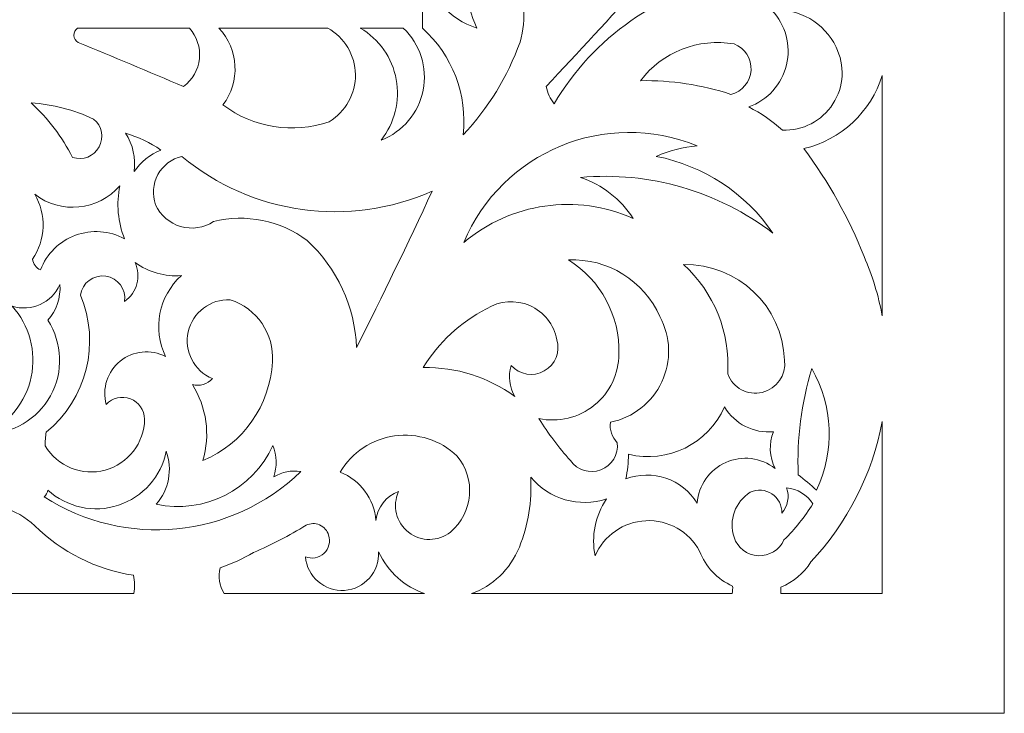
# Model space of a CAD drawing. Units: millimetres. Extents: x -187 to -46, y -115 to 132.
# Drawn here: x -97 to -46, y -115 to -78 of the extents above; entities that cross this region are included whole.
import ezdxf

# ---------------------------------------------------------------- set-up
doc = ezdxf.new("R2010")
doc.units = ezdxf.units.MM
doc.header["$MEASUREMENT"] = 0
doc.layers.add('layer 1', color=7, linetype='Continuous')

msp = doc.modelspace()

# ---------------------------------------------------------------- linework, layer by layer
at = {"layer": 'layer 1', "color": 250, "lineweight": 9}
for points, knots in [([(-45.6976, 131.9018), (-45.6976, 131.9018), (-187.0996, 131.9018), (-187.0996, 131.9018), (-187.0996, 131.9018), (-187.0996, 131.9018), (-187.0996, -114.741), (-187.0996, -114.741), (-187.0996, -114.741), (-187.0996, -114.741), (-45.6976, -114.741), (-45.6976, -114.741), (-45.6976, -114.741), (-45.6976, -114.741), (-45.6976, 131.9018), (-45.6976, 131.9018)], [0, 0, 0, 0, 0.2, 0.2, 0.2, 0.2, 0.4, 0.4, 0.4, 0.4, 0.6, 0.6, 0.6, 0.6, 1, 1, 1, 1]), ([(-77.2122, -78.7793), (-77.2122, -78.7793), (-79.4693, -78.7821), (-79.4693, -78.7821), (-79.4693, -78.7821), (-78.4823, -79.364), (-77.7951, -80.3444), (-77.5849, -81.4707), (-77.5849, -81.4707), (-77.3745, -82.5971), (-77.6617, -83.7594), (-78.3723, -84.6583), (-78.3723, -84.6583), (-77.2382, -84.2217), (-76.4075, -83.2336), (-76.1723, -82.0412), (-76.1723, -82.0412), (-75.9373, -80.8489), (-76.3307, -79.6194), (-77.2142, -78.7851)], [0, 0, 0, 0, 0.1666667, 0.1666667, 0.1666667, 0.1666667, 0.3333333, 0.3333333, 0.3333333, 0.3333333, 0.5, 0.5, 0.5, 0.5, 0.6666667, 0.6666667, 0.6666667, 0.6666667, 1, 1, 1, 1])]:
    msp.add_open_spline(points, degree=3, knots=knots, dxfattribs=at)
at = {"layer": 'layer 1', "color": 7, "lineweight": 9}
for points, knots in [([(-69.3006, -82.7557), (-69.517, -82.4945), (-69.6598, -82.1805), (-69.7143, -81.8457), (-69.7143, -81.8457), (-68.0318, -80.0522), (-66.3683, -78.2415), (-64.7233, -76.4139), (-64.7233, -76.4139), (-64.0196, -75.247), (-63.3484, -74.0606), (-62.7105, -72.8566), (-62.7105, -72.8566), (-62.7638, -73.5081), (-62.7914, -74.1611), (-62.7932, -74.8144), (-62.7932, -74.8144), (-60.2828, -72.7248), (-58.3469, -70.0295), (-57.1682, -66.9835), (-57.1682, -66.9835), (-55.5826, -62.7007), (-55.9039, -57.9444), (-58.0506, -53.9137), (-58.0506, -53.9137), (-60.0462, -51.5857), (-63.4846, -51.1558), (-65.9918, -52.921), (-65.9918, -52.921), (-64.9921, -51.4244), (-63.2645, -50.5815), (-61.4697, -50.7152), (-61.4697, -50.7152), (-64.269, -49.4861), (-67.4873, -49.6702), (-70.1278, -51.2116), (-70.1278, -51.2116), (-66.8655, -48.2156), (-61.8316, -48.2878), (-58.6572, -51.3766), (-58.6572, -51.3766), (-56.6278, -53.775), (-55.4625, -56.7851), (-55.3484, -59.9247), (-55.3484, -59.9247), (-54.7571, -65.9499), (-57.3227, -71.8529), (-62.1314, -75.5312), (-62.1314, -75.5312), (-61.3094, -75.4178), (-60.4762, -75.6359), (-59.8153, -76.138), (-59.8153, -76.138), (-63.7931, -76.8494), (-67.2596, -79.2678), (-69.3006, -82.7557)], [0, 0, 0, 0, 0.0666667, 0.0666667, 0.0666667, 0.0666667, 0.1333333, 0.1333333, 0.1333333, 0.1333333, 0.2, 0.2, 0.2, 0.2, 0.2666667, 0.2666667, 0.2666667, 0.2666667, 0.3333333, 0.3333333, 0.3333333, 0.3333333, 0.4, 0.4, 0.4, 0.4, 0.4666667, 0.4666667, 0.4666667, 0.4666667, 0.5333333, 0.5333333, 0.5333333, 0.5333333, 0.6, 0.6, 0.6, 0.6, 0.6666667, 0.6666667, 0.6666667, 0.6666667, 0.7333333, 0.7333333, 0.7333333, 0.7333333, 0.8, 0.8, 0.8, 0.8, 0.8666667, 0.8666667, 0.8666667, 0.8666667, 1, 1, 1, 1]), ([(-76.2125, -75.6218), (-75.887, -77.1078), (-74.7997, -78.3111), (-73.3539, -78.7851), (-73.3539, -78.7851), (-73.6788, -78.1145), (-73.8485, -77.3794), (-73.8502, -76.6343), (-73.8502, -76.6343), (-73.9689, -75.9963), (-73.5969, -75.3685), (-72.98, -75.1667), (-72.98, -75.1667), (-72.3632, -74.9646), (-71.692, -75.25), (-71.4101, -75.8347), (-71.4101, -75.8347), (-70.8565, -76.9812), (-70.7436, -78.2913), (-71.0929, -79.5156), (-71.0929, -79.5156), (-71.7446, -81.3234), (-72.758, -82.9794), (-74.0708, -84.3824), (-74.0708, -84.3824), (-73.8414, -82.2806), (-74.6385, -80.197), (-76.2125, -78.7851), (-76.2125, -78.7851), (-76.2125, -78.7851), (-76.2125, -75.6218), (-76.2125, -75.6218)], [0, 0, 0, 0, 0.1111111, 0.1111111, 0.1111111, 0.1111111, 0.2222222, 0.2222222, 0.2222222, 0.2222222, 0.3333333, 0.3333333, 0.3333333, 0.3333333, 0.4444444, 0.4444444, 0.4444444, 0.4444444, 0.5555556, 0.5555556, 0.5555556, 0.5555556, 0.6666667, 0.6666667, 0.6666667, 0.6666667, 0.7777778, 0.7777778, 0.7777778, 0.7777778, 1, 1, 1, 1]), ([(-59.0984, -82.921), (-58.1081, -82.5662), (-57.3638, -81.7354), (-57.1191, -80.7126), (-57.1191, -80.7126), (-56.8746, -79.6894), (-57.1626, -78.6119), (-57.8851, -77.8475), (-57.8851, -77.8475), (-56.4708, -77.7251), (-55.1293, -78.4947), (-54.5212, -79.7775), (-54.5212, -79.7775), (-54.0424, -80.73), (-54.1035, -81.8648), (-54.6815, -82.7603), (-54.6815, -82.7603), (-55.2597, -83.6558), (-56.2687, -84.1785), (-57.3336, -84.1344), (-57.3336, -84.1344), (-57.8661, -83.6541), (-58.4594, -83.2462), (-59.0984, -82.921)], [0, 0, 0, 0, 0.1428571, 0.1428571, 0.1428571, 0.1428571, 0.2857143, 0.2857143, 0.2857143, 0.2857143, 0.4285714, 0.4285714, 0.4285714, 0.4285714, 0.5714286, 0.5714286, 0.5714286, 0.5714286, 0.7142857, 0.7142857, 0.7142857, 0.7142857, 1, 1, 1, 1]), ([(-88.7401, -81.8456), (-90.5206, -81.093), (-92.4704, -80.2658), (-94.2582, -79.5297), (-94.2582, -79.5297), (-94.3924, -79.457), (-94.4787, -79.319), (-94.4852, -79.1663), (-94.4852, -79.1663), (-94.4917, -79.0137), (-94.4175, -78.8689), (-94.2899, -78.7851), (-94.2899, -78.7851), (-94.2899, -78.7851), (-88.4282, -78.7851), (-88.4282, -78.7851), (-88.4282, -78.7851), (-88.0375, -79.2208), (-87.8479, -79.8015), (-87.9075, -80.3842), (-87.9075, -80.3842), (-87.9667, -80.9669), (-88.2689, -81.4976), (-88.7401, -81.8456)], [0, 0, 0, 0, 0.1428571, 0.1428571, 0.1428571, 0.1428571, 0.2857143, 0.2857143, 0.2857143, 0.2857143, 0.4285714, 0.4285714, 0.4285714, 0.4285714, 0.5714286, 0.5714286, 0.5714286, 0.5714286, 0.7142857, 0.7142857, 0.7142857, 0.7142857, 1, 1, 1, 1]), ([(-81.1022, -83.6931), (-82.9893, -84.3496), (-85.0801, -84.0184), (-86.6722, -82.8107), (-86.6722, -82.8107), (-85.7491, -81.5969), (-85.8374, -79.894), (-86.8808, -78.7821), (-86.8808, -78.7821), (-86.8808, -78.7821), (-81.1765, -78.7821), (-81.1765, -78.7821), (-81.1765, -78.7821), (-80.2933, -79.2765), (-79.7399, -80.2039), (-79.7245, -81.2161), (-79.7245, -81.2161), (-79.7091, -82.2284), (-80.2341, -83.1721), (-81.1022, -83.6931)], [0, 0, 0, 0, 0.1666667, 0.1666667, 0.1666667, 0.1666667, 0.3333333, 0.3333333, 0.3333333, 0.3333333, 0.5, 0.5, 0.5, 0.5, 0.6666667, 0.6666667, 0.6666667, 0.6666667, 1, 1, 1, 1]), ([(-60.0359, -82.2592), (-59.4443, -82.116), (-59.015, -81.6042), (-58.9771, -80.9968), (-58.9771, -80.9968), (-58.9389, -80.3893), (-59.3012, -79.8279), (-59.8705, -79.6123), (-59.8705, -79.6123), (-61.7381, -79.293), (-63.6287, -80.0364), (-64.7785, -81.5424), (-64.7785, -81.5424), (-63.1685, -81.513), (-61.5652, -81.7553), (-60.0359, -82.2592)], [0, 0, 0, 0, 0.2, 0.2, 0.2, 0.2, 0.4, 0.4, 0.4, 0.4, 0.6, 0.6, 0.6, 0.6, 1, 1, 1, 1]), ([(-52.0947, -93.8843), (-52.2981, -92.8142), (-52.6187, -91.7701), (-53.0506, -90.7704), (-53.0506, -90.7704), (-53.8427, -88.7483), (-54.9065, -86.8436), (-56.2124, -85.1085), (-56.2124, -85.1085), (-54.256, -84.6459), (-52.6898, -83.1837), (-52.0947, -81.2635), (-52.0947, -81.2635), (-52.0947, -81.2635), (-52.0947, -93.8843), (-52.0947, -93.8843)], [0, 0, 0, 0, 0.2, 0.2, 0.2, 0.2, 0.4, 0.4, 0.4, 0.4, 0.6, 0.6, 0.6, 0.6, 1, 1, 1, 1]), ([(-93.4551, -83.5552), (-94.4887, -83.0755), (-95.6001, -82.7859), (-96.7365, -82.7005), (-96.7365, -82.7005), (-95.8424, -83.5163), (-95.1042, -84.4879), (-94.5582, -85.5681), (-94.5582, -85.5681), (-94.0233, -85.7455), (-93.4383, -85.5155), (-93.1677, -85.0213), (-93.1677, -85.0213), (-92.8969, -84.5273), (-93.0179, -83.9104), (-93.4551, -83.5552)], [0, 0, 0, 0, 0.2, 0.2, 0.2, 0.2, 0.4, 0.4, 0.4, 0.4, 0.6, 0.6, 0.6, 0.6, 1, 1, 1, 1]), ([(-57.83, -89.5387), (-59.2641, -87.4466), (-61.4621, -86.0009), (-63.9514, -85.5129), (-63.9514, -85.5129), (-63.2703, -85.2099), (-62.5433, -85.0234), (-61.8006, -84.9614), (-61.8006, -84.9614), (-66.5823, -82.9964), (-72.0532, -85.2636), (-74.0432, -90.0351), (-74.0432, -90.0351), (-71.5738, -87.9402), (-68.1218, -87.4471), (-65.1645, -88.7665), (-65.1645, -88.7665), (-65.8144, -87.7588), (-66.7864, -87.0008), (-67.922, -86.616), (-67.922, -86.616), (-64.3111, -86.2974), (-60.7116, -87.3399), (-57.83, -89.5387)], [0, 0, 0, 0, 0.1428571, 0.1428571, 0.1428571, 0.1428571, 0.2857143, 0.2857143, 0.2857143, 0.2857143, 0.4285714, 0.4285714, 0.4285714, 0.4285714, 0.5714286, 0.5714286, 0.5714286, 0.5714286, 0.7142857, 0.7142857, 0.7142857, 0.7142857, 1, 1, 1, 1]), ([(-91.3318, -86.3126), (-91.2347, -85.6104), (-91.391, -84.8968), (-91.7732, -84.2997), (-91.7732, -84.2997), (-91.1129, -84.4903), (-90.4889, -84.7883), (-89.9257, -85.1821), (-89.9257, -85.1821), (-90.4947, -85.4137), (-90.9834, -85.8067), (-91.3318, -86.3126)], [0, 0, 0, 0, 0.25, 0.25, 0.25, 0.25, 0.5, 0.5, 0.5, 0.5, 1, 1, 1, 1]), ([(-90.2016, -88.0496), (-89.9528, -88.6048), (-89.4729, -89.0225), (-88.8887, -89.1924), (-88.8887, -89.1924), (-88.3049, -89.3623), (-87.6759, -89.2671), (-87.1682, -88.932), (-87.1682, -88.932), (-85.4663, -88.5083), (-83.6638, -88.8728), (-82.2603, -89.9248), (-82.2603, -89.9248), (-80.6768, -91.3761), (-79.7427, -93.403), (-79.6683, -95.5497), (-79.6683, -95.5497), (-78.3015, -92.8319), (-76.9777, -90.0927), (-75.6977, -87.3329), (-75.6977, -87.3329), (-80.062, -89.2773), (-85.1522, -88.5715), (-88.8226, -85.5129), (-88.8226, -85.5129), (-89.3595, -85.639), (-89.8168, -85.9881), (-90.0801, -86.4726), (-90.0801, -86.4726), (-90.3434, -86.957), (-90.3877, -87.5307), (-90.2016, -88.0496)], [0, 0, 0, 0, 0.1111111, 0.1111111, 0.1111111, 0.1111111, 0.2222222, 0.2222222, 0.2222222, 0.2222222, 0.3333333, 0.3333333, 0.3333333, 0.3333333, 0.4444444, 0.4444444, 0.4444444, 0.4444444, 0.5555556, 0.5555556, 0.5555556, 0.5555556, 0.6666667, 0.6666667, 0.6666667, 0.6666667, 0.7777778, 0.7777778, 0.7777778, 0.7777778, 1, 1, 1, 1]), ([(-96.5435, -87.4982), (-95.9127, -88.5627), (-95.9601, -89.8969), (-96.665, -90.9138), (-96.665, -90.9138), (-96.6203, -91.1562), (-96.4625, -91.3626), (-96.2401, -91.4688), (-96.2401, -91.4688), (-95.9188, -90.6269), (-95.2493, -89.9649), (-94.4038, -89.6532), (-94.4038, -89.6532), (-93.5582, -89.3413), (-92.619, -89.4101), (-91.8282, -89.8419), (-91.8282, -89.8419), (-92.1834, -88.9584), (-92.2699, -87.9895), (-92.0765, -87.057), (-92.0765, -87.057), (-93.212, -88.3666), (-95.1733, -88.5602), (-96.5435, -87.4982)], [0, 0, 0, 0, 0.1428571, 0.1428571, 0.1428571, 0.1428571, 0.2857143, 0.2857143, 0.2857143, 0.2857143, 0.4285714, 0.4285714, 0.4285714, 0.4285714, 0.5714286, 0.5714286, 0.5714286, 0.5714286, 0.7142857, 0.7142857, 0.7142857, 0.7142857, 1, 1, 1, 1]), ([(-65.9918, -100.5406), (-65.9208, -101.156), (-66.276, -101.7412), (-66.8547, -101.9624), (-66.8547, -101.9624), (-67.4335, -102.1834), (-68.0884, -101.984), (-68.4459, -101.4781), (-68.4459, -101.4781), (-69.0649, -100.7959), (-69.6187, -100.0573), (-70.1002, -99.2721), (-70.1002, -99.2721), (-69.0768, -99.4892), (-68.0099, -99.2332), (-67.1966, -98.5749), (-67.1966, -98.5749), (-66.3833, -97.9167), (-65.9101, -96.9269), (-65.9091, -95.8806), (-65.9091, -95.8806), (-65.8508, -93.8817), (-66.8587, -92.0023), (-68.5561, -90.945), (-68.5561, -90.945), (-66.4967, -90.8567), (-64.5932, -92.0382), (-63.7583, -93.9228), (-63.7583, -93.9228), (-63.1831, -94.9837), (-63.1454, -96.2545), (-63.6567, -97.3476), (-63.6567, -97.3476), (-64.1678, -98.4408), (-65.1674, -99.2265), (-66.3502, -99.4652), (-66.3502, -99.4652), (-66.4066, -99.86), (-66.2737, -100.2586), (-65.9918, -100.5406)], [0, 0, 0, 0, 0.0909091, 0.0909091, 0.0909091, 0.0909091, 0.1818182, 0.1818182, 0.1818182, 0.1818182, 0.2727273, 0.2727273, 0.2727273, 0.2727273, 0.3636364, 0.3636364, 0.3636364, 0.3636364, 0.4545455, 0.4545455, 0.4545455, 0.4545455, 0.5454545, 0.5454545, 0.5454545, 0.5454545, 0.6363636, 0.6363636, 0.6363636, 0.6363636, 0.7272727, 0.7272727, 0.7272727, 0.7272727, 0.8181818, 0.8181818, 0.8181818, 0.8181818, 1, 1, 1, 1]), ([(-92.7933, -98.5277), (-93.021, -97.6907), (-92.7314, -96.7982), (-92.0558, -96.2542), (-92.0558, -96.2542), (-91.3803, -95.7101), (-90.4465, -95.6176), (-89.6777, -96.0185), (-89.6777, -96.0185), (-90.3774, -94.5766), (-90.04, -92.846), (-88.8501, -91.7721), (-88.8501, -91.7721), (-89.7152, -91.8376), (-90.5753, -91.5933), (-91.2768, -91.0828), (-91.2768, -91.0828), (-90.9456, -91.807), (-91.1775, -92.6645), (-91.8282, -93.1233), (-91.8282, -93.1233), (-91.7369, -92.4837), (-92.1812, -91.891), (-92.8208, -91.7997), (-92.8208, -91.7997), (-93.4604, -91.7083), (-94.0531, -92.1528), (-94.1444, -92.7924), (-94.1444, -92.7924), (-93.0825, -95.3235), (-93.8115, -98.2516), (-95.9368, -99.9891), (-95.9368, -99.9891), (-95.9761, -100.226), (-95.9948, -100.4659), (-95.9918, -100.706), (-95.9918, -100.706), (-95.3488, -101.785), (-94.0661, -102.3044), (-92.8533, -101.977), (-92.8533, -101.977), (-91.6406, -101.6499), (-90.7934, -100.5559), (-90.7805, -99.2997), (-90.7805, -99.2997), (-90.7885, -98.8257), (-91.0834, -98.4039), (-91.5263, -98.2341), (-91.5263, -98.2341), (-91.9688, -98.0643), (-92.4704, -98.1804), (-92.7933, -98.5277)], [0, 0, 0, 0, 0.0714286, 0.0714286, 0.0714286, 0.0714286, 0.1428571, 0.1428571, 0.1428571, 0.1428571, 0.2142857, 0.2142857, 0.2142857, 0.2142857, 0.2857143, 0.2857143, 0.2857143, 0.2857143, 0.3571429, 0.3571429, 0.3571429, 0.3571429, 0.4285714, 0.4285714, 0.4285714, 0.4285714, 0.5, 0.5, 0.5, 0.5, 0.5714286, 0.5714286, 0.5714286, 0.5714286, 0.6428571, 0.6428571, 0.6428571, 0.6428571, 0.7142857, 0.7142857, 0.7142857, 0.7142857, 0.7857143, 0.7857143, 0.7857143, 0.7857143, 0.8571429, 0.8571429, 0.8571429, 0.8571429, 1, 1, 1, 1]), ([(-57.2233, -96.2115), (-57.3219, -93.3737), (-59.6786, -91.1397), (-62.5175, -91.1931), (-62.5175, -91.1931), (-60.9187, -92.6569), (-60.0673, -94.7649), (-60.2014, -96.9284), (-60.2014, -96.9284), (-59.9334, -97.6656), (-59.1547, -98.084), (-58.392, -97.9005), (-58.392, -97.9005), (-57.6294, -97.7169), (-57.1263, -96.9899), (-57.2233, -96.2115)], [0, 0, 0, 0, 0.2, 0.2, 0.2, 0.2, 0.4, 0.4, 0.4, 0.4, 0.6, 0.6, 0.6, 0.6, 1, 1, 1, 1]), ([(-95.22, -92.2409), (-95.1695, -92.9258), (-95.398, -93.6021), (-95.8538, -94.116), (-95.8538, -94.116), (-95.0809, -95.3089), (-95.0266, -96.8305), (-95.7125, -98.0757), (-95.7125, -98.0757), (-96.3987, -99.3208), (-97.7139, -100.0878), (-99.1352, -100.0718), (-99.1352, -100.0718), (-97.8988, -99.5186), (-97.002, -98.4062), (-96.7235, -97.0801), (-96.7235, -97.0801), (-96.4453, -95.7542), (-96.8191, -94.3752), (-97.7287, -93.3715), (-97.7287, -93.3715), (-96.7266, -93.6916), (-95.6441, -93.2039), (-95.22, -92.2409)], [0, 0, 0, 0, 0.1428571, 0.1428571, 0.1428571, 0.1428571, 0.2857143, 0.2857143, 0.2857143, 0.2857143, 0.4285714, 0.4285714, 0.4285714, 0.4285714, 0.5714286, 0.5714286, 0.5714286, 0.5714286, 0.7142857, 0.7142857, 0.7142857, 0.7142857, 1, 1, 1, 1]), ([(-87.7199, -101.4781), (-87.3283, -100.1275), (-87.5288, -98.674), (-88.2713, -97.4799), (-88.2713, -97.4799), (-87.8927, -97.5955), (-87.4818, -97.4764), (-87.2232, -97.1766), (-87.2232, -97.1766), (-88.1864, -96.7718), (-88.7202, -95.7342), (-88.489, -94.7154), (-88.489, -94.7154), (-88.2583, -93.6966), (-87.3294, -92.9905), (-86.2859, -93.0406), (-86.2859, -93.0406), (-84.8886, -93.4873), (-83.9777, -94.8309), (-84.0801, -96.2942), (-84.0801, -96.2942), (-84.1905, -98.58), (-85.6073, -100.598), (-87.7199, -101.4781)], [0, 0, 0, 0, 0.1428571, 0.1428571, 0.1428571, 0.1428571, 0.2857143, 0.2857143, 0.2857143, 0.2857143, 0.4285714, 0.4285714, 0.4285714, 0.4285714, 0.5714286, 0.5714286, 0.5714286, 0.5714286, 0.7142857, 0.7142857, 0.7142857, 0.7142857, 1, 1, 1, 1]), ([(-71.3686, -98.114), (-72.7579, -97.0951), (-74.4439, -96.5621), (-76.1665, -96.5975), (-76.1665, -96.5975), (-75.3657, -95.2857), (-74.2216, -94.2177), (-72.8576, -93.5093), (-72.8576, -93.5093), (-72.1721, -93.0815), (-71.3196, -93.0203), (-70.5801, -93.3458), (-70.5801, -93.3458), (-69.8407, -93.6715), (-69.3101, -94.3416), (-69.1628, -95.1361), (-69.1628, -95.1361), (-68.9714, -95.7685), (-69.2448, -96.4491), (-69.8206, -96.7733), (-69.8206, -96.7733), (-70.3963, -97.0977), (-71.1199, -96.9786), (-71.5617, -96.4872), (-71.5617, -96.4872), (-71.7194, -97.0333), (-71.6499, -97.62), (-71.3686, -98.114)], [0, 0, 0, 0, 0.125, 0.125, 0.125, 0.125, 0.25, 0.25, 0.25, 0.25, 0.375, 0.375, 0.375, 0.375, 0.5, 0.5, 0.5, 0.5, 0.625, 0.625, 0.625, 0.625, 0.75, 0.75, 0.75, 0.75, 1, 1, 1, 1]), ([(-55.5414, -103.0221), (-54.5798, -100.9858), (-54.6725, -98.6083), (-55.7895, -96.6527), (-55.7895, -96.6527), (-56.3352, -98.4568), (-56.5775, -100.3389), (-56.5064, -102.2225), (-56.5064, -102.2225), (-56.1802, -102.4834), (-55.8584, -102.75), (-55.5414, -103.0221)], [0, 0, 0, 0, 0.25, 0.25, 0.25, 0.25, 0.5, 0.5, 0.5, 0.5, 1, 1, 1, 1]), ([(-65.4127, -101.1472), (-63.352, -101.6483), (-61.2279, -100.6036), (-60.3668, -98.6656), (-60.3668, -98.6656), (-59.8336, -99.5562), (-58.8357, -100.0605), (-57.8024, -99.9615), (-57.8024, -99.9615), (-58.0506, -100.5873), (-58.0205, -101.2892), (-57.7197, -101.8916), (-57.7197, -101.8916), (-58.4571, -101.3149), (-59.4525, -101.1928), (-60.3075, -101.5741), (-60.3075, -101.5741), (-61.1624, -101.9552), (-61.7369, -102.7776), (-61.8006, -103.7116), (-61.8006, -103.7116), (-62.5834, -102.4426), (-64.1582, -101.9098), (-65.5507, -102.4432), (-65.5507, -102.4432), (-65.4525, -102.0183), (-65.4062, -101.5832), (-65.4127, -101.1472)], [0, 0, 0, 0, 0.125, 0.125, 0.125, 0.125, 0.25, 0.25, 0.25, 0.25, 0.375, 0.375, 0.375, 0.375, 0.5, 0.5, 0.5, 0.5, 0.625, 0.625, 0.625, 0.625, 0.75, 0.75, 0.75, 0.75, 1, 1, 1, 1]), ([(-57.4204, -108.4542), (-57.4204, -108.4542), (-52.0947, -108.4542), (-52.0947, -108.4542), (-52.0947, -108.4542), (-52.0947, -108.4542), (-52.0947, -99.4252), (-52.0947, -99.4252), (-52.0947, -99.4252), (-52.6202, -102.1893), (-53.9206, -104.7469), (-55.8446, -106.7998), (-55.8446, -106.7998), (-56.2117, -107.3948), (-56.7602, -107.8561), (-57.4093, -108.1158), (-57.4093, -108.1158), (-57.4204, -108.2283), (-57.4242, -108.3412), (-57.4204, -108.4542)], [0, 0, 0, 0, 0.1666667, 0.1666667, 0.1666667, 0.1666667, 0.3333333, 0.3333333, 0.3333333, 0.3333333, 0.5, 0.5, 0.5, 0.5, 0.6666667, 0.6666667, 0.6666667, 0.6666667, 1, 1, 1, 1]), ([(-77.4625, -103.1049), (-78.1195, -103.3361), (-78.5823, -103.928), (-78.6482, -104.6215), (-78.6482, -104.6215), (-78.7395, -103.4879), (-79.4663, -102.5047), (-80.5231, -102.0847), (-80.5231, -102.0847), (-79.9101, -101.0499), (-78.8594, -100.3503), (-77.6682, -100.184), (-77.6682, -100.184), (-76.4769, -100.0177), (-75.2746, -100.4025), (-74.4017, -101.2299), (-74.4017, -101.2299), (-73.3957, -102.4275), (-73.5433, -104.2121), (-74.7326, -105.2281), (-74.7326, -105.2281), (-75.3749, -105.7411), (-76.2853, -105.7469), (-76.9343, -105.2423), (-76.9343, -105.2423), (-77.583, -104.7375), (-77.8016, -103.8538), (-77.4625, -103.1049)], [0, 0, 0, 0, 0.125, 0.125, 0.125, 0.125, 0.25, 0.25, 0.25, 0.25, 0.375, 0.375, 0.375, 0.375, 0.5, 0.5, 0.5, 0.5, 0.625, 0.625, 0.625, 0.625, 0.75, 0.75, 0.75, 0.75, 1, 1, 1, 1]), ([(-82.5911, -102.057), (-83.0777, -101.9763), (-83.5772, -102.0744), (-83.9975, -102.3329), (-83.9975, -102.3329), (-83.8299, -101.7908), (-83.8494, -101.2082), (-84.0526, -100.6784), (-84.0526, -100.6784), (-85.1121, -103.02), (-87.6607, -104.3059), (-90.1736, -103.7666), (-90.1736, -103.7666), (-89.5028, -103.0042), (-89.3018, -101.9359), (-89.6499, -100.9816), (-89.6499, -100.9816), (-89.9085, -102.312), (-90.8661, -103.3986), (-92.1533, -103.8218), (-92.1533, -103.8218), (-93.4406, -104.2453), (-94.8562, -103.9393), (-95.8538, -103.0221), (-95.8538, -103.0221), (-95.8741, -103.1606), (-95.9425, -103.2875), (-96.0468, -103.3807), (-96.0468, -103.3807), (-91.7984, -106.1159), (-86.2256, -105.5677), (-82.5911, -102.057)], [0, 0, 0, 0, 0.1111111, 0.1111111, 0.1111111, 0.1111111, 0.2222222, 0.2222222, 0.2222222, 0.2222222, 0.3333333, 0.3333333, 0.3333333, 0.3333333, 0.4444444, 0.4444444, 0.4444444, 0.4444444, 0.5555556, 0.5555556, 0.5555556, 0.5555556, 0.6666667, 0.6666667, 0.6666667, 0.6666667, 0.7777778, 0.7777778, 0.7777778, 0.7777778, 1, 1, 1, 1]), ([(-73.6451, -108.4542), (-72.5402, -108.0774), (-71.6138, -107.2019), (-71.1255, -106.0177), (-71.1255, -106.0177), (-70.668, -104.8536), (-70.4649, -103.6054), (-70.5296, -102.3564), (-70.5296, -102.3564), (-69.5628, -103.5112), (-67.9901, -103.9606), (-66.559, -103.4909), (-66.559, -103.4909), (-67.1487, -104.3695), (-67.3642, -105.4468), (-67.1577, -106.4847), (-67.1577, -106.4847), (-66.7005, -105.4065), (-65.6652, -104.6863), (-64.4956, -104.6325), (-64.4956, -104.6325), (-63.3257, -104.5787), (-62.2287, -105.2009), (-61.6745, -106.2326), (-61.6745, -106.2326), (-61.368, -107.0503), (-60.7463, -107.7111), (-59.9486, -108.0666), (-59.9486, -108.0666), (-59.9318, -108.1963), (-59.941, -108.3281), (-59.9757, -108.4542), (-59.9757, -108.4542), (-59.9757, -108.4542), (-73.6451, -108.4542), (-73.6451, -108.4542)], [0, 0, 0, 0, 0.1, 0.1, 0.1, 0.1, 0.2, 0.2, 0.2, 0.2, 0.3, 0.3, 0.3, 0.3, 0.4, 0.4, 0.4, 0.4, 0.5, 0.5, 0.5, 0.5, 0.6, 0.6, 0.6, 0.6, 0.7, 0.7, 0.7, 0.7, 0.8, 0.8, 0.8, 0.8, 1, 1, 1, 1]), ([(-57.2509, -105.6416), (-56.673, -105.0688), (-56.1641, -104.4302), (-55.7344, -103.7391), (-55.7344, -103.7391), (-56.0459, -103.2697), (-56.5524, -102.9659), (-57.1131, -102.9118), (-57.1131, -102.9118), (-56.9522, -103.3657), (-57.047, -103.8708), (-57.3612, -104.2355), (-57.3612, -104.2355), (-57.3494, -103.8314), (-57.5464, -103.4497), (-57.8828, -103.2254), (-57.8828, -103.2254), (-58.2191, -103.0013), (-58.6471, -102.9662), (-59.0157, -103.1324), (-59.0157, -103.1324), (-59.809, -103.6347), (-60.1609, -104.611), (-59.8705, -105.5038), (-59.8705, -105.5038), (-59.6889, -106.0549), (-59.1874, -106.4381), (-58.6078, -106.4687), (-58.6078, -106.4687), (-58.0283, -106.4991), (-57.4894, -106.1708), (-57.2509, -105.6416)], [0, 0, 0, 0, 0.1111111, 0.1111111, 0.1111111, 0.1111111, 0.2222222, 0.2222222, 0.2222222, 0.2222222, 0.3333333, 0.3333333, 0.3333333, 0.3333333, 0.4444444, 0.4444444, 0.4444444, 0.4444444, 0.5555556, 0.5555556, 0.5555556, 0.5555556, 0.6666667, 0.6666667, 0.6666667, 0.6666667, 0.7777778, 0.7777778, 0.7777778, 0.7777778, 1, 1, 1, 1]), ([(-98.0596, -105.6968), (-97.9851, -105.1036), (-98.0416, -104.5012), (-98.2254, -103.9321), (-98.2254, -103.9321), (-97.5942, -104.1118), (-97.0169, -104.4432), (-96.5435, -104.8972), (-96.5435, -104.8972), (-95.1305, -106.2821), (-93.3213, -107.1916), (-91.367, -107.4991), (-91.367, -107.4991), (-91.2898, -107.8121), (-91.2837, -108.1386), (-91.3493, -108.4542), (-91.3493, -108.4542), (-91.3493, -108.4542), (-100.4477, -108.4542), (-100.4477, -108.4542), (-100.4477, -108.4542), (-99.1681, -108.1013), (-98.2262, -107.0138), (-98.0596, -105.6968)], [0, 0, 0, 0, 0.1428571, 0.1428571, 0.1428571, 0.1428571, 0.2857143, 0.2857143, 0.2857143, 0.2857143, 0.4285714, 0.4285714, 0.4285714, 0.4285714, 0.5714286, 0.5714286, 0.5714286, 0.5714286, 0.7142857, 0.7142857, 0.7142857, 0.7142857, 1, 1, 1, 1]), ([(-86.6118, -108.4542), (-86.8476, -108.047), (-86.9233, -107.5662), (-86.8228, -107.1062), (-86.8228, -107.1062), (-86.2138, -106.8986), (-85.6276, -106.6296), (-85.0728, -106.3035), (-85.0728, -106.3035), (-84.1183, -105.897), (-83.1962, -105.4176), (-82.3153, -104.8696), (-82.3153, -104.8696), (-82.091, -104.7587), (-81.8289, -104.7532), (-81.5999, -104.8542), (-81.5999, -104.8542), (-81.3709, -104.9554), (-81.1987, -105.1528), (-81.1296, -105.3935), (-81.1296, -105.3935), (-81.017, -105.7322), (-81.112, -106.1052), (-81.373, -106.3486), (-81.373, -106.3486), (-81.6341, -106.5918), (-82.0132, -106.6605), (-82.3429, -106.524), (-82.3429, -106.524), (-82.2585, -107.5711), (-81.3491, -108.3562), (-80.3009, -108.2869), (-80.3009, -108.2869), (-79.2529, -108.2177), (-78.4547, -107.3196), (-78.5089, -106.2705), (-78.5089, -106.2705), (-78.0004, -107.3307), (-77.1253, -108.1064), (-76.1029, -108.4542), (-76.1029, -108.4542), (-76.1029, -108.4542), (-86.6118, -108.4542), (-86.6118, -108.4542)], [0, 0, 0, 0, 0.0833333, 0.0833333, 0.0833333, 0.0833333, 0.1666667, 0.1666667, 0.1666667, 0.1666667, 0.25, 0.25, 0.25, 0.25, 0.3333333, 0.3333333, 0.3333333, 0.3333333, 0.4166667, 0.4166667, 0.4166667, 0.4166667, 0.5, 0.5, 0.5, 0.5, 0.5833333, 0.5833333, 0.5833333, 0.5833333, 0.6666667, 0.6666667, 0.6666667, 0.6666667, 0.75, 0.75, 0.75, 0.75, 0.8333333, 0.8333333, 0.8333333, 0.8333333, 1, 1, 1, 1])]:
    msp.add_open_spline(points, degree=3, knots=knots, dxfattribs=at)

doc.saveas('drawing.dxf')
